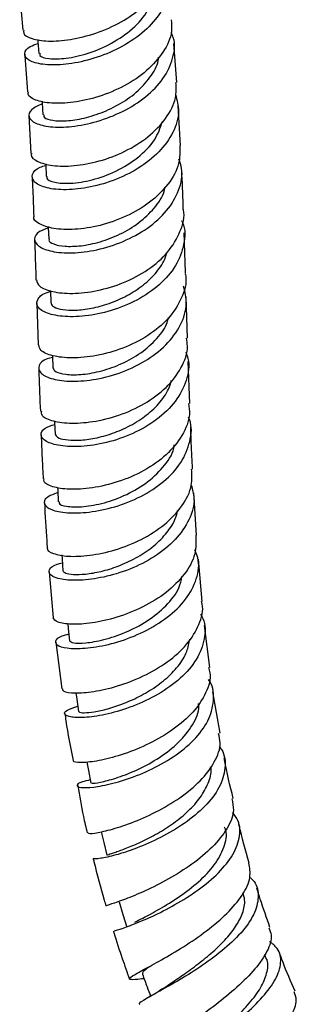
# Model space of a CAD drawing. Units: millimetres. Extents: x 3 to 2496, y 5 to 2495.
# Drawn here: x 1769 to 1799, y 2001 to 2106 of the extents above; entities that cross this region are included whole.
import ezdxf

# ---------------------------------------------------------------- set-up
doc = ezdxf.new("R2010")
doc.units = ezdxf.units.MM

msp = doc.modelspace()

# ---------------------------------------------------------------- linework, layer by layer
at = {"color": 7, "linetype": 'Continuous', "lineweight": 25}
for p, q in [((1786.22, 2099.26), (1785.9, 2103.44)), ((1786.59, 2092.51), (1786.36, 2096.75)), ((1770.41, 2095.74), (1770.63, 2091.68)), ((1772.7, 2077.02), (1772.74, 2075.72)), ((1787.36, 2071.94), (1787.22, 2076.36)), ((1771.24, 2075.66), (1771.38, 2071.21)), ((1787.61, 2064.96), (1787.44, 2069.45)), ((1788.3, 2050.9), (1788.05, 2055.4)), ((1788.91, 2043.81), (1788.52, 2048.32)), ((1772.59, 2046.95), (1773, 2042.05)), ((1789.74, 2036.75), (1789.18, 2041.24)), ((1773.29, 2039.44), (1773.92, 2034.47)), ((1790.83, 2029.73), (1790.07, 2034.16)), ((1795.74, 2005.73), (1795.61, 2006.09))]:
    msp.add_line(p, q, dxfattribs=at)
at = {"color": 7, "linetype": 'Continuous', "lineweight": 25, "flags": 128}
for points in [[(1771.34, 2103.87), (1771.36, 2103.64), (1771.46, 2102.37)], [(1771.82, 2097.25), (1771.83, 2097.08), (1771.91, 2095.82)], [(1772.19, 2090.6), (1772.2, 2090.49), (1772.26, 2089.23)], [(1772.47, 2083.86), (1772.48, 2083.78), (1772.52, 2082.54)], [(1772.91, 2070.09), (1772.92, 2070.02), (1772.96, 2068.77)], [(1773.15, 2063.11), (1773.16, 2062.94), (1773.21, 2061.68)], [(1773.47, 2055.99), (1773.49, 2055.71), (1773.55, 2054.44)], [(1773.92, 2048.77), (1773.95, 2048.36), (1774.04, 2047.08)], [(1774.56, 2041.44), (1774.61, 2040.91), (1774.75, 2039.6)], [(1775.44, 2034.03), (1775.53, 2033.36), (1775.72, 2032.04)], [(1776.61, 2026.63), (1776.77, 2025.73), (1777.02, 2024.39)], [(1778.13, 2019.18), (1778.4, 2018.05), (1778.72, 2016.7)], [(1780.06, 2011.7), (1780.46, 2010.34), (1780.87, 2008.98)]]:
    msp.add_lwpolyline(points, dxfattribs=at)
at = {"color": 7, "linetype": 'Continuous', "lineweight": 25}
for points, knots in [([(1769.88, 2104.85), (1769.85, 2104.75), (1769.76, 2104.39), (1770.64, 2103.91), (1772.37, 2103.62), (1774.81, 2103.78), (1777.57, 2104.46), (1780.31, 2105.66), (1782.71, 2107.33), (1784.39, 2109.34), (1785.22, 2111.18), (1785.08, 2112.26), (1785.03, 2112.61)], [0, 0, 0, 0, 0.0482232, 0.1603177, 0.2724387, 0.384607, 0.4968269, 0.6090909, 0.721388, 0.833712, 0.9460612, 1, 1, 1, 1]), ([(1785.01, 2111.32), (1785.17, 2110.89), (1785.58, 2109.77), (1785.14, 2107.81), (1783.84, 2105.68), (1781.72, 2103.83), (1779.1, 2102.4), (1776.3, 2101.47), (1773.67, 2101.08), (1771.55, 2101.17), (1770.19, 2101.65), (1769.82, 2102.35), (1770.23, 2103.03), (1771.08, 2103.33), (1771.38, 2103.43)], [0, 0, 0, 0, 0.053967, 0.143644, 0.233327, 0.323032, 0.412778, 0.502575, 0.592423, 0.682305, 0.772195, 0.862062, 0.951885, 1, 1, 1, 1]), ([(1769.42, 2108.86), (1769.45, 2108.6), (1769.56, 2107.25), (1769.67, 2105.92), (1769.75, 2104.85)], [0, 0, 0, 0, 0.1981899, 1, 1, 1, 1]), ([(1771.59, 2102.38), (1771.57, 2102.29), (1771.5, 2102.04), (1772.48, 2101.76), (1774.3, 2101.78), (1776.72, 2102.3), (1779.27, 2103.37), (1781.55, 2104.95), (1783.21, 2106.8), (1783.56, 2108.13), (1783.72, 2108.73)], [0, 0, 0, 0, 0.064942, 0.201862, 0.338837, 0.475841, 0.612848, 0.749834, 0.88678, 1, 1, 1, 1]), ([(1785.6, 2105.97), (1785.64, 2105.55), (1785.76, 2104.39), (1784.85, 2102.48), (1783.1, 2100.47), (1780.65, 2098.83), (1777.88, 2097.68), (1775.13, 2097.07), (1772.72, 2096.98), (1771.04, 2097.34), (1770.22, 2097.85), (1770.33, 2098.2), (1770.36, 2098.28)], [0, 0, 0, 0, 0.06391, 0.176222, 0.288535, 0.400832, 0.513097, 0.625313, 0.737465, 0.849547, 0.961567, 1, 1, 1, 1]), ([(1771.84, 2096.98), (1771.41, 2096.79), (1770.5, 2096.37), (1770.28, 2095.57), (1770.98, 2094.88), (1772.61, 2094.46), (1774.94, 2094.48), (1777.67, 2095.02), (1780.47, 2096.09), (1782.97, 2097.67), (1784.89, 2099.64), (1785.88, 2101.83), (1786.11, 2103.56), (1785.69, 2104.43), (1785.6, 2104.61)], [0, 0, 0, 0, 0.080951, 0.170485, 0.260078, 0.349724, 0.43941, 0.529112, 0.618802, 0.708447, 0.79802, 0.887506, 0.976904, 1, 1, 1, 1]), ([(1769.96, 2102.29), (1769.96, 2102.23), (1770.07, 2100.88), (1770.16, 2099.55), (1770.24, 2098.28)], [0, 0, 0, 0, 0.046149, 1, 1, 1, 1]), ([(1772, 2095.82), (1771.99, 2095.75), (1771.93, 2095.53), (1772.61, 2095.24), (1773.92, 2095.1), (1775.76, 2095.29), (1777.86, 2095.87), (1780, 2096.83), (1781.95, 2098.16), (1783.4, 2099.79), (1784.2, 2101.11), (1784.25, 2101.85), (1784.26, 2101.97)], [0, 0, 0, 0, 0.050683, 0.16645, 0.282275, 0.398155, 0.514058, 0.629946, 0.745795, 0.861595, 0.977319, 1, 1, 1, 1]), ([(1770.71, 2091.67), (1770.69, 2091.63), (1770.55, 2091.31), (1771.27, 2090.78), (1772.82, 2090.32), (1775.17, 2090.29), (1777.91, 2090.78), (1780.71, 2091.83), (1783.24, 2093.4), (1785.13, 2095.37), (1786.2, 2097.41), (1786.14, 2098.71), (1786.12, 2099.26)], [0, 0, 0, 0, 0.020437, 0.132726, 0.24494, 0.357113, 0.469286, 0.581502, 0.693801, 0.806201, 0.918659, 1, 1, 1, 1]), ([(1786.07, 2097.98), (1786.23, 2097.38), (1786.58, 2096.05), (1785.92, 2093.9), (1784.41, 2091.79), (1782.14, 2090.01), (1779.43, 2088.7), (1776.6, 2087.94), (1774.02, 2087.72), (1772.01, 2088), (1770.82, 2088.63), (1770.67, 2089.43), (1771.18, 2090.1), (1771.99, 2090.34), (1772.2, 2090.4)], [0, 0, 0, 0, 0.072028, 0.161255, 0.250608, 0.340096, 0.429723, 0.519445, 0.609209, 0.698983, 0.788745, 0.878475, 0.96816, 1, 1, 1, 1]), ([(1772.37, 2089.23), (1772.34, 2089.17), (1772.23, 2088.92), (1773.07, 2088.55), (1774.77, 2088.42), (1777.15, 2088.78), (1779.73, 2089.7), (1782.12, 2091.18), (1783.96, 2093.03), (1784.45, 2094.42), (1784.68, 2095.08)], [0, 0, 0, 0, 0.0456386, 0.1840203, 0.3224897, 0.4610329, 0.5996131, 0.7381713, 0.8766263, 1, 1, 1, 1]), ([(1786.54, 2092.51), (1786.55, 2091.87), (1786.56, 2090.46), (1785.38, 2088.35), (1783.41, 2086.39), (1780.82, 2084.88), (1777.99, 2083.9), (1775.26, 2083.49), (1772.94, 2083.6), (1771.46, 2084.12), (1770.81, 2084.66), (1770.96, 2084.95), (1770.97, 2084.97)], [0, 0, 0, 0, 0.09249, 0.20486, 0.317217, 0.429534, 0.541801, 0.654033, 0.766255, 0.878492, 0.990764, 1, 1, 1, 1]), ([(1772.48, 2083.71), (1772.14, 2083.59), (1771.26, 2083.27), (1770.87, 2082.52), (1771.32, 2081.73), (1772.76, 2081.16), (1774.96, 2080.97), (1777.65, 2081.3), (1780.51, 2082.19), (1783.15, 2083.62), (1785.27, 2085.52), (1786.53, 2087.73), (1786.94, 2089.66), (1786.55, 2090.74), (1786.43, 2091.07)], [0, 0, 0, 0, 0.057075, 0.147325, 0.237593, 0.327892, 0.418218, 0.508556, 0.598885, 0.689186, 0.779445, 0.869646, 0.959772, 1, 1, 1, 1]), ([(1786.9, 2085.7), (1786.87, 2086.92), (1786.82, 2088.34), (1786.74, 2089.79), (1786.73, 2090)], [0, 0, 0, 0, 0.857092, 1, 1, 1, 1]), ([(1770.75, 2089.16), (1770.8, 2088.22), (1770.86, 2086.82), (1770.91, 2085.43), (1770.93, 2084.97)], [0, 0, 0, 0, 0.671931, 1, 1, 1, 1]), ([(1772.58, 2082.54), (1772.57, 2082.5), (1772.47, 2082.3), (1773.01, 2081.97), (1774.17, 2081.72), (1775.93, 2081.76), (1778.01, 2082.18), (1780.19, 2083.01), (1782.23, 2084.23), (1783.84, 2085.8), (1784.79, 2087.14), (1784.92, 2087.93), (1784.95, 2088.09)], [0, 0, 0, 0, 0.02635, 0.144436, 0.262544, 0.380681, 0.498846, 0.617023, 0.735186, 0.853307, 0.971363, 1, 1, 1, 1]), ([(1771.21, 2078.16), (1771.28, 2077.92), (1771.42, 2077.42), (1772.84, 2076.86), (1775, 2076.64), (1777.69, 2076.94), (1780.55, 2077.79), (1783.21, 2079.2), (1785.38, 2081.09), (1786.63, 2083.29), (1787.12, 2084.91), (1786.91, 2085.69), (1786.9, 2085.7)], [0, 0, 0, 0, 0.099424, 0.211879, 0.324292, 0.436654, 0.548962, 0.661224, 0.773462, 0.8857, 0.997962, 1, 1, 1, 1]), ([(1786.73, 2084.49), (1786.76, 2084.42), (1787.17, 2083.64), (1787.05, 2081.95), (1786.24, 2079.65), (1784.44, 2077.58), (1782, 2075.93), (1779.18, 2074.79), (1776.37, 2074.23), (1773.89, 2074.2), (1772.08, 2074.62), (1771.15, 2075.35), (1771.29, 2076.15), (1771.9, 2076.74), (1772.62, 2076.89), (1772.7, 2076.91)], [0, 0, 0, 0, 0.007562, 0.096622, 0.185749, 0.274927, 0.364145, 0.453401, 0.542691, 0.63201, 0.721345, 0.810683, 0.900015, 0.989342, 1, 1, 1, 1]), ([(1771.02, 2082.47), (1771.02, 2082.43), (1771.06, 2081.29), (1771.11, 2079.85), (1771.15, 2078.45), (1771.16, 2078.15)], [0, 0, 0, 0, 0.026517, 0.796109, 1, 1, 1, 1]), ([(1787.15, 2078.84), (1787.13, 2079.35), (1787.09, 2080.81), (1787.03, 2082.27), (1786.99, 2083.21)], [0, 0, 0, 0, 0.352974, 1, 1, 1, 1]), ([(1772.77, 2075.72), (1772.81, 2075.59), (1772.88, 2075.33), (1773.69, 2075.02), (1774.96, 2074.89), (1776.62, 2075.01), (1778.49, 2075.44), (1780.43, 2076.19), (1782.25, 2077.26), (1783.77, 2078.6), (1784.78, 2079.9), (1785.05, 2080.76), (1785.14, 2081.06)], [0, 0, 0, 0, 0.092831, 0.199259, 0.305683, 0.412112, 0.518541, 0.624966, 0.731394, 0.837811, 0.944199, 1, 1, 1, 1]), ([(1787.09, 2078.83), (1787.12, 2078.74), (1787.33, 2077.87), (1786.78, 2076.17), (1785.42, 2073.98), (1783.18, 2072.14), (1780.47, 2070.79), (1777.61, 2069.99), (1774.95, 2069.75), (1772.86, 2070), (1771.58, 2070.55), (1771.5, 2071.01), (1771.47, 2071.22)], [0, 0, 0, 0, 0.014018, 0.12635, 0.238659, 0.350954, 0.463261, 0.575607, 0.688016, 0.800498, 0.91305, 1, 1, 1, 1]), ([(1772.92, 2069.88), (1772.73, 2069.84), (1771.92, 2069.64), (1771.39, 2069.01), (1771.49, 2068.23), (1772.64, 2067.58), (1774.63, 2067.27), (1777.22, 2067.42), (1780.07, 2068.12), (1782.83, 2069.39), (1785.16, 2071.16), (1786.72, 2073.3), (1787.41, 2075.5), (1787.09, 2076.88), (1786.94, 2077.49)], [0, 0, 0, 0, 0.028416, 0.118683, 0.208883, 0.299031, 0.389146, 0.479247, 0.569342, 0.659435, 0.749521, 0.839598, 0.929665, 1, 1, 1, 1]), ([(1772.97, 2068.77), (1773.03, 2068.62), (1773.17, 2068.33), (1774.26, 2068.03), (1775.88, 2068), (1777.9, 2068.32), (1780.08, 2069.04), (1782.19, 2070.16), (1783.94, 2071.65), (1785.03, 2073.02), (1785.26, 2073.89), (1785.33, 2074.13)], [0, 0, 0, 0, 0.116455, 0.236535, 0.356583, 0.476609, 0.596623, 0.716634, 0.836652, 0.956675, 1, 1, 1, 1]), ([(1771.74, 2064.13), (1771.73, 2064), (1771.69, 2063.62), (1772.72, 2063.1), (1774.62, 2062.79), (1777.19, 2062.94), (1780.04, 2063.62), (1782.82, 2064.87), (1785.19, 2066.61), (1786.77, 2068.74), (1787.48, 2070.59), (1787.29, 2071.65), (1787.24, 2071.93)], [0, 0, 0, 0, 0.0584077, 0.1713938, 0.2843102, 0.3971325, 0.5098535, 0.6224794, 0.7350194, 0.8474878, 0.959907, 1, 1, 1, 1]), ([(1787.16, 2070.46), (1787.25, 2070.23), (1787.64, 2069.24), (1787.33, 2067.38), (1786.19, 2065.13), (1784.14, 2063.17), (1781.54, 2061.67), (1778.68, 2060.7), (1775.93, 2060.29), (1773.65, 2060.39), (1772.12, 2060.87), (1771.56, 2061.58), (1771.88, 2062.29), (1772.79, 2062.6), (1773.17, 2062.73)], [0, 0, 0, 0, 0.027454, 0.118033, 0.208607, 0.299168, 0.389706, 0.480217, 0.570699, 0.661164, 0.751639, 0.842155, 0.932732, 1, 1, 1, 1]), ([(1771.46, 2068.71), (1771.46, 2068.49), (1771.51, 2066.97), (1771.57, 2065.43), (1771.63, 2064.12)], [0, 0, 0, 0, 0.147221, 1, 1, 1, 1]), ([(1773.22, 2061.68), (1773.27, 2061.56), (1773.37, 2061.32), (1774.23, 2061.06), (1775.53, 2060.99), (1777.21, 2061.16), (1779.1, 2061.64), (1781.02, 2062.43), (1782.83, 2063.53), (1784.32, 2064.9), (1785.31, 2066.24), (1785.55, 2067.12), (1785.64, 2067.44)], [0, 0, 0, 0, 0.101018, 0.206166, 0.311247, 0.416297, 0.521321, 0.626334, 0.731361, 0.836406, 0.941469, 1, 1, 1, 1]), ([(1787.47, 2064.95), (1787.52, 2064.57), (1787.68, 2063.42), (1786.87, 2061.5), (1785.19, 2059.41), (1782.76, 2057.71), (1779.96, 2056.52), (1777.14, 2055.86), (1774.64, 2055.72), (1772.85, 2056.02), (1771.94, 2056.49), (1772.02, 2056.81), (1772.04, 2056.9)], [0, 0, 0, 0, 0.054232, 0.166787, 0.279342, 0.391925, 0.504571, 0.617318, 0.730203, 0.84324, 0.956413, 1, 1, 1, 1]), ([(1773.5, 2055.44), (1773.04, 2055.27), (1772.12, 2054.91), (1771.93, 2054.19), (1772.7, 2053.57), (1774.4, 2053.22), (1776.79, 2053.27), (1779.58, 2053.84), (1782.41, 2054.94), (1784.9, 2056.56), (1786.79, 2058.6), (1787.7, 2060.88), (1787.88, 2062.59), (1787.49, 2063.42), (1787.45, 2063.51)], [0, 0, 0, 0, 0.087481, 0.177854, 0.268144, 0.358363, 0.448517, 0.538618, 0.628686, 0.718755, 0.808864, 0.899045, 0.989311, 1, 1, 1, 1]), ([(1787.9, 2057.94), (1787.87, 2058.51), (1787.78, 2060.03), (1787.73, 2061.52), (1787.7, 2062.46)], [0, 0, 0, 0, 0.375015, 1, 1, 1, 1]), ([(1771.72, 2061.6), (1771.75, 2060.77), (1771.8, 2059.22), (1771.9, 2057.63), (1771.94, 2056.89)], [0, 0, 0, 0, 0.532808, 1, 1, 1, 1]), ([(1773.66, 2054.44), (1773.64, 2054.39), (1773.55, 2054.2), (1774.34, 2053.93), (1775.93, 2053.86), (1778.14, 2054.2), (1780.57, 2055.03), (1782.94, 2056.34), (1784.78, 2058.09), (1785.82, 2059.57), (1785.92, 2060.41), (1785.93, 2060.54)], [0, 0, 0, 0, 0.048516, 0.181427, 0.31419, 0.446848, 0.579461, 0.712083, 0.844753, 0.977493, 1, 1, 1, 1]), ([(1772.41, 2049.53), (1772.39, 2049.51), (1772.25, 2049.28), (1772.95, 2048.89), (1774.49, 2048.57), (1776.85, 2048.66), (1779.62, 2049.24), (1782.45, 2050.35), (1784.99, 2051.96), (1786.87, 2053.96), (1787.91, 2056.03), (1787.83, 2057.37), (1787.79, 2057.94)], [0, 0, 0, 0, 0.012188, 0.125573, 0.238998, 0.352386, 0.465653, 0.578735, 0.69161, 0.804302, 0.916874, 1, 1, 1, 1]), ([(1787.76, 2056.22), (1787.89, 2055.76), (1788.23, 2054.55), (1787.64, 2052.51), (1786.17, 2050.36), (1783.91, 2048.54), (1781.2, 2047.17), (1778.36, 2046.33), (1775.78, 2046), (1773.78, 2046.12), (1772.6, 2046.58), (1772.47, 2047.19), (1772.98, 2047.7), (1773.79, 2047.88), (1773.98, 2047.92)], [0, 0, 0, 0, 0.055438, 0.147241, 0.238906, 0.330429, 0.421838, 0.513183, 0.604516, 0.695875, 0.787283, 0.878754, 0.970305, 1, 1, 1, 1]), ([(1772.08, 2054.35), (1772.14, 2052.99), (1772.21, 2051.4), (1772.35, 2049.78), (1772.37, 2049.53)], [0, 0, 0, 0, 0.850363, 1, 1, 1, 1]), ([(1774.05, 2047.08), (1774.11, 2046.99), (1774.23, 2046.81), (1775.1, 2046.66), (1776.41, 2046.69), (1778.08, 2046.97), (1779.95, 2047.54), (1781.85, 2048.41), (1783.62, 2049.56), (1785.06, 2050.95), (1786, 2052.31), (1786.22, 2053.2), (1786.3, 2053.52)], [0, 0, 0, 0, 0.101406, 0.206308, 0.31111, 0.415819, 0.520471, 0.625111, 0.729756, 0.83445, 0.939219, 1, 1, 1, 1]), ([(1788.25, 2050.9), (1788.27, 2050.22), (1788.3, 2048.8), (1787.13, 2046.67), (1785.17, 2044.71), (1782.61, 2043.14), (1779.8, 2042.04), (1777.1, 2041.44), (1774.87, 2041.31), (1773.33, 2041.55), (1773.11, 2041.89), (1773, 2042.05)], [0, 0, 0, 0, 0.0997845, 0.2123814, 0.3249703, 0.437649, 0.5505094, 0.6636066, 0.7769428, 0.8904703, 1, 1, 1, 1]), ([(1774.67, 2040.3), (1774.4, 2040.23), (1773.56, 2040.03), (1773.12, 2039.54), (1773.45, 2039.03), (1774.79, 2038.73), (1776.91, 2038.8), (1779.55, 2039.31), (1782.36, 2040.33), (1784.97, 2041.83), (1787.07, 2043.73), (1788.33, 2045.9), (1788.72, 2047.85), (1788.3, 2048.96), (1788.15, 2049.33)], [0, 0, 0, 0, 0.043859, 0.135129, 0.22622, 0.317155, 0.40797, 0.498708, 0.589408, 0.680106, 0.770843, 0.861671, 0.952642, 1, 1, 1, 1]), ([(1774.76, 2039.61), (1774.85, 2039.52), (1775.02, 2039.34), (1776.39, 2039.32), (1778.36, 2039.66), (1780.71, 2040.43), (1783.09, 2041.65), (1785.11, 2043.3), (1786.44, 2044.96), (1786.68, 2046.06), (1786.76, 2046.46)], [0, 0, 0, 0, 0.1288442, 0.2617077, 0.3943656, 0.5268866, 0.6593673, 0.7919068, 0.9245807, 1, 1, 1, 1]), ([(1773.98, 2034.48), (1773.99, 2034.38), (1774.04, 2034.14), (1775.24, 2033.97), (1777.25, 2034.11), (1779.85, 2034.7), (1782.65, 2035.76), (1785.27, 2037.28), (1787.41, 2039.18), (1788.66, 2041.31), (1789.13, 2042.92), (1788.87, 2043.71), (1788.84, 2043.8)], [0, 0, 0, 0, 0.0758476, 0.1901178, 0.3043501, 0.4184674, 0.5324023, 0.6461016, 0.7595394, 0.8727372, 0.9857668, 1, 1, 1, 1]), ([(1788.74, 2042.45), (1788.83, 2042.3), (1789.32, 2041.47), (1789.26, 2039.78), (1788.45, 2037.58), (1786.68, 2035.54), (1784.27, 2033.83), (1781.53, 2032.54), (1778.82, 2031.72), (1776.49, 2031.36), (1774.84, 2031.4), (1774.11, 2031.72), (1774.3, 2032.19), (1775.21, 2032.46), (1775.64, 2032.6)], [0, 0, 0, 0, 0.01996, 0.110327, 0.200486, 0.290432, 0.380188, 0.469792, 0.559287, 0.648725, 0.73817, 0.827696, 0.917376, 1, 1, 1, 1]), ([(1775.73, 2032.04), (1775.78, 2031.99), (1775.88, 2031.9), (1776.73, 2031.91), (1778.02, 2032.11), (1779.66, 2032.55), (1781.48, 2033.26), (1783.33, 2034.23), (1785.03, 2035.45), (1786.41, 2036.87), (1787.34, 2038.34), (1787.53, 2039.34), (1787.61, 2039.78)], [0, 0, 0, 0, 0.0982006, 0.2007632, 0.3031493, 0.4053995, 0.5075696, 0.6096964, 0.7118484, 0.8140759, 0.9164087, 1, 1, 1, 1]), ([(1789.6, 2036.73), (1789.66, 2036.54), (1789.93, 2035.68), (1789.4, 2034.02), (1788.06, 2031.95), (1785.9, 2030.08), (1783.29, 2028.56), (1780.56, 2027.45), (1778.06, 2026.78), (1776.19, 2026.54), (1775.15, 2026.59), (1775.17, 2026.76), (1775.18, 2026.81)], [0, 0, 0, 0, 0.0307495, 0.1439617, 0.2571796, 0.3705177, 0.4840635, 0.5978668, 0.7119417, 0.8262822, 0.9408561, 1, 1, 1, 1]), ([(1776.96, 2024.73), (1776.65, 2024.66), (1775.8, 2024.47), (1775.41, 2024.13), (1775.82, 2023.89), (1776.98, 2023.91), (1778.58, 2024.15), (1780.57, 2024.65), (1783.26, 2025.69), (1785.9, 2027.15), (1788.13, 2028.96), (1789.68, 2031.02), (1790.23, 2033.16), (1790.15, 2034.7), (1789.65, 2035.38), (1789.6, 2035.45)], [0, 0, 0, 0, 0.050366, 0.140539, 0.23045, 0.320097, 0.364326, 0.453548, 0.542783, 0.632011, 0.721324, 0.810802, 0.900498, 0.990432, 1, 1, 1, 1]), ([(1777.14, 2024.41), (1777.12, 2024.39), (1777.07, 2024.34), (1777.97, 2024.44), (1779.62, 2024.87), (1781.8, 2025.68), (1784.12, 2026.9), (1786.26, 2028.49), (1787.81, 2030.34), (1788.61, 2031.88), (1788.55, 2032.72), (1788.53, 2032.89)], [0, 0, 0, 0, 0.066841, 0.195621, 0.324085, 0.452312, 0.580418, 0.708536, 0.8368, 0.965318, 1, 1, 1, 1]), ([(1774.26, 2031.82), (1774.29, 2031.56), (1774.49, 2029.92), (1774.84, 2028.23), (1775.13, 2026.8)], [0, 0, 0, 0, 0.1562604, 1, 1, 1, 1]), ([(1776.71, 2019.08), (1776.74, 2019.04), (1776.82, 2018.96), (1777.86, 2019.1), (1779.37, 2019.47), (1781.31, 2020.08), (1783.96, 2021.24), (1786.59, 2022.77), (1788.83, 2024.61), (1790.34, 2026.63), (1791, 2028.39), (1790.75, 2029.37), (1790.66, 2029.7)], [0, 0, 0, 0, 0.088503, 0.203319, 0.260058, 0.374462, 0.488839, 0.602899, 0.716621, 0.830022, 0.94316, 1, 1, 1, 1]), ([(1790.73, 2028.33), (1790.82, 2028.21), (1791.37, 2027.52), (1791.46, 2025.99), (1790.88, 2023.91), (1789.31, 2021.88), (1787.08, 2020.04), (1784.48, 2018.52), (1781.87, 2017.38), (1779.57, 2016.64), (1777.98, 2016.31), (1777.22, 2016.26), (1777.34, 2016.35), (1777.36, 2016.37)], [0, 0, 0, 0, 0.020951, 0.127654, 0.234051, 0.340108, 0.445826, 0.551246, 0.656449, 0.761542, 0.866656, 0.971921, 1, 1, 1, 1]), ([(1792.24, 2022.75), (1791.9, 2024.13), (1791.53, 2025.59), (1791.29, 2027.02), (1791.28, 2027.1)], [0, 0, 0, 0, 0.945642, 1, 1, 1, 1]), ([(1778.75, 2016.71), (1778.78, 2016.72), (1778.84, 2016.75), (1779.62, 2016.99), (1780.82, 2017.42), (1782.38, 2018.08), (1784.13, 2018.97), (1785.89, 2020.09), (1787.49, 2021.39), (1788.79, 2022.84), (1789.61, 2024.37), (1789.95, 2025.49), (1789.85, 2026.06), (1789.83, 2026.14)], [0, 0, 0, 0, 0.088012, 0.18804, 0.287825, 0.387425, 0.486891, 0.586309, 0.685757, 0.785292, 0.884995, 0.984905, 1, 1, 1, 1]), ([(1775.62, 2024.12), (1775.81, 2023.03), (1776.08, 2021.35), (1776.5, 2019.65), (1776.64, 2019.06)], [0, 0, 0, 0, 0.6539151, 1, 1, 1, 1]), ([(1792.08, 2022.72), (1792.18, 2022.31), (1792.41, 2021.3), (1791.67, 2019.51), (1790.11, 2017.54), (1787.88, 2015.69), (1785.32, 2014.09), (1782.79, 2012.82), (1780.59, 2011.93), (1779.16, 2011.43), (1778.51, 2011.25), (1778.67, 2011.28), (1778.68, 2011.29)], [0, 0, 0, 0, 0.074575, 0.187356, 0.300232, 0.413337, 0.526773, 0.64059, 0.754801, 0.869368, 0.984222, 1, 1, 1, 1]), ([(1779.56, 2008.58), (1779.54, 2008.58), (1779.46, 2008.57), (1780.21, 2008.8), (1781.48, 2009.26), (1783.21, 2009.96), (1785.69, 2011.17), (1788.24, 2012.73), (1790.51, 2014.54), (1792.19, 2016.52), (1793, 2018.51), (1793.01, 2020.14), (1792.38, 2020.97), (1792.17, 2021.25)], [0, 0, 0, 0, 0.052819, 0.158327, 0.210304, 0.315, 0.419692, 0.524305, 0.629003, 0.733917, 0.839142, 0.944736, 1, 1, 1, 1]), ([(1781.74, 2009.54), (1781.99, 2009.67), (1782.62, 2009.99), (1784.35, 2010.89), (1786.49, 2012.21), (1788.6, 2013.82), (1790.34, 2015.64), (1791.33, 2017.53), (1791.65, 2018.93), (1791.35, 2019.58), (1791.3, 2019.68)], [0, 0, 0, 0, 0.097295, 0.243379, 0.389196, 0.534942, 0.680817, 0.827004, 0.973644, 1, 1, 1, 1]), ([(1793.96, 2015.84), (1793.57, 2017.2), (1793.16, 2018.62), (1792.84, 2020.03), (1792.83, 2020.09)], [0, 0, 0, 0, 0.953874, 1, 1, 1, 1]), ([(1777.27, 2016.35), (1777.3, 2016.24), (1777.64, 2014.76), (1778.1, 2013.06), (1778.57, 2011.48), (1778.63, 2011.27)], [0, 0, 0, 0, 0.066001, 0.880456, 1, 1, 1, 1]), ([(1782.72, 2003.49), (1782.63, 2003.48), (1781.88, 2003.39), (1781.24, 2003.35), (1781.02, 2003.51), (1781.7, 2003.93), (1782.87, 2004.57), (1784.51, 2005.45), (1786.91, 2006.86), (1789.41, 2008.56), (1791.66, 2010.45), (1793.31, 2012.42), (1794.19, 2014.27), (1794, 2015.34), (1793.91, 2015.83)], [0, 0, 0, 0, 0.012449, 0.108277, 0.204318, 0.300409, 0.347887, 0.443577, 0.539217, 0.634526, 0.72946, 0.824015, 0.91823, 1, 1, 1, 1]), ([(1794.01, 2014.32), (1794.11, 2014.24), (1794.75, 2013.71), (1795.02, 2012.44), (1794.68, 2010.59), (1793.37, 2008.61), (1791.37, 2006.68), (1788.98, 2004.89), (1786.53, 2003.35), (1784.35, 2002.13), (1782.83, 2001.29), (1782.08, 2000.85), (1782.22, 2000.79), (1782.26, 2000.77)], [0, 0, 0, 0, 0.0206935, 0.1262202, 0.2313691, 0.336101, 0.4404124, 0.544341, 0.6479757, 0.7514494, 0.8549306, 0.9586111, 1, 1, 1, 1]), ([(1796.17, 2008.97), (1795.81, 2009.98), (1795.32, 2011.37), (1794.9, 2012.76), (1794.78, 2013.15)], [0, 0, 0, 0, 0.723365, 1, 1, 1, 1]), ([(1784.85, 2002.5), (1785, 2002.6), (1785.49, 2002.95), (1786.69, 2003.75), (1788.28, 2004.89), (1789.91, 2006.19), (1791.38, 2007.59), (1792.57, 2009.06), (1793.3, 2010.51), (1793.57, 2011.75), (1793.35, 2012.42), (1793.26, 2012.67)], [0, 0, 0, 0, 0.055503, 0.179625, 0.303533, 0.427345, 0.551177, 0.675168, 0.799411, 0.923975, 1, 1, 1, 1]), ([(1796.04, 2008.93), (1796.15, 2008.67), (1796.47, 2007.95), (1795.96, 2006.44), (1794.67, 2004.54), (1792.69, 2002.57), (1790.37, 2000.67), (1788.04, 1998.95), (1786.02, 1997.51), (1784.62, 1996.41), (1784.04, 1995.69), (1784.49, 1995.37), (1785.22, 1995.32), (1785.94, 1995.39), (1785.96, 1995.4)], [0, 0, 0, 0, 0.049876, 0.143246, 0.236741, 0.330497, 0.424616, 0.519151, 0.614112, 0.709481, 0.805192, 0.901153, 0.997234, 1, 1, 1, 1]), ([(1779.44, 2008.55), (1779.46, 2008.51), (1779.74, 2007.54), (1780.31, 2005.84), (1780.89, 2004.18), (1781.15, 2003.45)], [0, 0, 0, 0, 0.024257, 0.569884, 1, 1, 1, 1]), ([(1785.54, 1992.97), (1785.49, 1993.06), (1785.38, 1993.29), (1786.09, 1993.94), (1787.27, 1994.87), (1788.87, 1996.03), (1791.15, 1997.71), (1793.46, 1999.58), (1795.47, 2001.54), (1796.89, 2003.47), (1797.45, 2005.23), (1797.21, 2006.6), (1796.43, 2007.22), (1796.12, 2007.46)], [0, 0, 0, 0, 0.068612, 0.171167, 0.221619, 0.323132, 0.424638, 0.526054, 0.62758, 0.729375, 0.831552, 0.934168, 1, 1, 1, 1]), ([(1788.88, 1996.11), (1789.01, 1996.23), (1789.58, 1996.74), (1790.93, 1997.86), (1792.64, 1999.43), (1794.2, 2001.08), (1795.38, 2002.73), (1795.92, 2004.27), (1796.02, 2005.28), (1795.74, 2005.7), (1795.72, 2005.73)], [0, 0, 0, 0, 0.046947, 0.203589, 0.360057, 0.516569, 0.673319, 0.830495, 0.988235, 1, 1, 1, 1]), ([(1798.85, 2002.14), (1798.39, 2003.19), (1797.8, 2004.57), (1797.29, 2005.95), (1797.17, 2006.27)], [0, 0, 0, 0, 0.76788, 1, 1, 1, 1]), ([(1782.57, 2003.98), (1782.57, 2004.06), (1782.56, 2004.24), (1783.03, 2004.6), (1783.28, 2004.79)], [0, 0, 0, 0, 0.475073, 1, 1, 1, 1]), ([(1782.54, 2003.97), (1782.71, 2003.51), (1783, 2002.73), (1783.28, 2001.95), (1783.41, 2001.62)], [0, 0, 0, 0, 0.577525, 1, 1, 1, 1]), ([(1784.83, 2002.49), (1784.55, 2002.31), (1783.99, 2001.94), (1783.41, 2001.61), (1783.11, 2001.45)], [0, 0, 0, 0, 0.48992, 1, 1, 1, 1]), ([(1789.86, 1987.39), (1789.67, 1987.38), (1788.8, 1987.32), (1788.04, 1987.55), (1787.73, 1988.19), (1788.29, 1989.11), (1789.32, 1990.26), (1790.78, 1991.64), (1792.94, 1993.56), (1795.17, 1995.62), (1797.15, 1997.67), (1798.52, 1999.57), (1799.14, 2001.09), (1798.86, 2001.8), (1798.74, 2002.1)], [0, 0, 0, 0, 0.026353, 0.122705, 0.219216, 0.315716, 0.363372, 0.459303, 0.555193, 0.650671, 0.745715, 0.840288, 0.934414, 1, 1, 1, 1])]:
    msp.add_open_spline(points, degree=3, knots=knots, dxfattribs=at)

doc.saveas('drawing.dxf')
